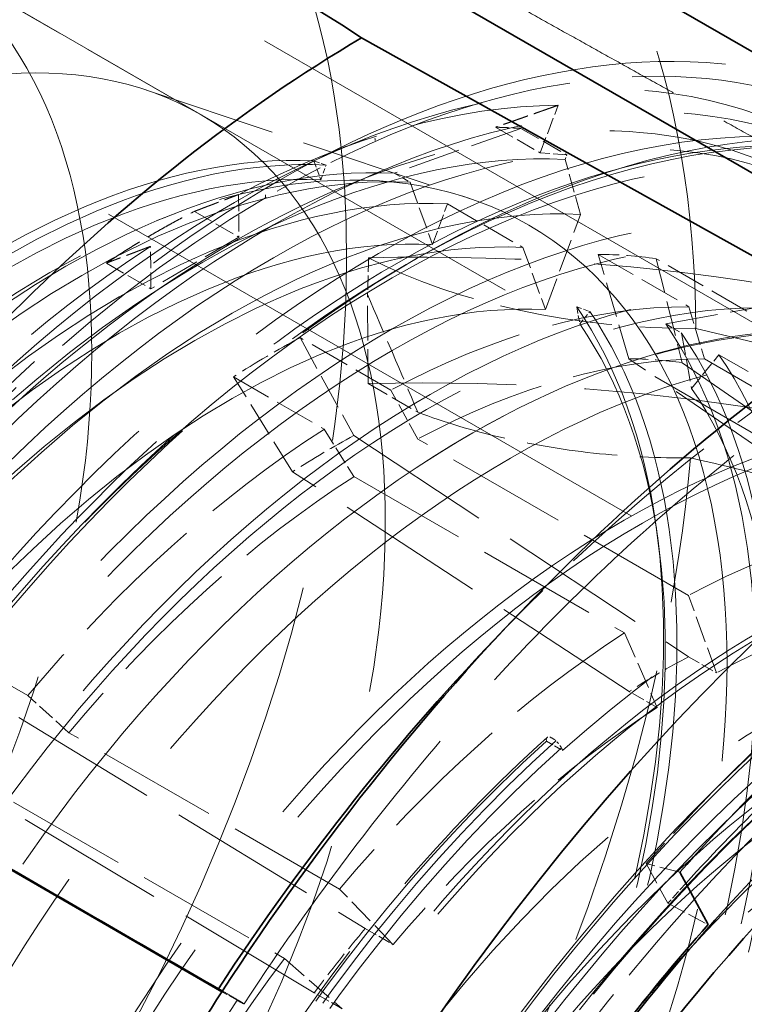
# Model space of a CAD drawing. Units: millimetres. Extents: x 399 to 6399, y 199 to 4543.
# Drawn here: x 6071 to 6108, y 3239 to 3289 of the extents above; entities that cross this region are included whole.
import ezdxf

# ---------------------------------------------------------------- set-up
doc = ezdxf.new("R2010")
doc.units = ezdxf.units.MM
doc.header["$LTSCALE"] = 15
doc.linetypes.add('DASHED', pattern=[0.2068, 0.1655, -0.0413])
doc.layers.add('Hidden (ISO)', color=1, linetype='DASHED', lineweight=18, true_color=0xff0000)
doc.layers.add('Visible (ISO)', color=7, linetype='Continuous', lineweight=35)

msp = doc.modelspace()

# ---------------------------------------------------------------- linework, layer by layer
at = {"layer": 'Hidden (ISO)', "ltscale": 12.979741}
msp.add_line((5037.778, 3891.444), (6119.652, 3266.825), dxfattribs=at)
at = {"layer": 'Hidden (ISO)', "ltscale": 12.30389}
msp.add_line((6168.5, 3225.284), (6006.573, 3318.773), dxfattribs=at)
at = {"layer": 'Hidden (ISO)', "ltscale": 14.115129}
msp.add_line((6171.85, 3231.086), (6048.007, 3302.587), dxfattribs=at)
at = {"layer": 'Hidden (ISO)', "ltscale": 2.665186}
msp.add_line((6080.633, 3283.75), (6065.784, 3292.324), dxfattribs=at)
at = {"layer": 'Hidden (ISO)', "ltscale": 2.700914}
msp.add_line((6077.867, 3284.996), (6094.23, 3279.506), dxfattribs=at)
at = {"layer": 'Hidden (ISO)', "ltscale": 0.335901}
for p, q in [((6097.785, 3281.821), (6098.705, 3284.235)), ((6082.529, 3279.713), (6082.546, 3277.561)), ((6078.092, 3274.941), (6078.074, 3277.092))]:
    msp.add_line(p, q, dxfattribs=at)
at = {"layer": 'Hidden (ISO)', "ltscale": 1.071035}
for p, q in [((6096.813, 3283.061), (6090.404, 3280.797)), ((6104.139, 3273.162), (6112.047, 3274.593))]:
    msp.add_line(p, q, dxfattribs=at)
at = {"layer": 'Hidden (ISO)', "ltscale": 0.404304}
for p, q in [((6095.532, 3283.122), (6097.785, 3281.821)), ((6080.293, 3278.862), (6082.546, 3277.561)), ((6075.839, 3276.242), (6078.092, 3274.941))]:
    msp.add_line(p, q, dxfattribs=at)
at = {"layer": 'Hidden (ISO)', "ltscale": 0.416881}
msp.add_line((6096.813, 3283.061), (6099.136, 3281.72), dxfattribs=at)
at = {"layer": 'Hidden (ISO)', "ltscale": 0.380827}
msp.add_line((6087.102, 3281.812), (6088.949, 3282.538), dxfattribs=at)
at = {"layer": 'Hidden (ISO)', "ltscale": 0.022293}
msp.add_line((6089.431, 3282.543), (6089.432, 3282.399), dxfattribs=at)
at = {"layer": 'Hidden (ISO)', "ltscale": 0.001859}
for p, q in [((6089.443, 3282.393), (6089.432, 3282.399)), ((6083.888, 3279.549), (6083.899, 3279.542))]:
    msp.add_line(p, q, dxfattribs=at)
at = {"layer": 'Hidden (ISO)', "ltscale": 0.278401}
msp.add_line((6099.136, 3281.72), (6097.785, 3281.821), dxfattribs=at)
at = {"layer": 'Hidden (ISO)', "ltscale": 0.031419}
msp.add_line((6099.052, 3281.493), (6099.136, 3281.72), dxfattribs=at)
at = {"layer": 'Hidden (ISO)', "ltscale": 0.105525}
for p, q in [((6086.961, 3281.206), (6086.335, 3281.418)), ((6099.636, 3274.025), (6100.3, 3273.792))]:
    msp.add_line(p, q, dxfattribs=at)
at = {"layer": 'Hidden (ISO)', "ltscale": 0.13596}
for p, q in [((6086.335, 3281.418), (6086.683, 3280.454)), ((6099.636, 3274.025), (6099.793, 3273.167)), ((6103.749, 3262.241), (6103.65, 3262.938))]:
    msp.add_line(p, q, dxfattribs=at)
at = {"layer": 'Hidden (ISO)', "ltscale": 0.104481}
for p, q in [((6086.683, 3280.454), (6086.961, 3281.206)), ((6099.793, 3273.167), (6100.3, 3273.792))]:
    msp.add_line(p, q, dxfattribs=at)
at = {"layer": 'Hidden (ISO)', "ltscale": 0.378623}
msp.add_line((6099.833, 3278.707), (6099.052, 3281.493), dxfattribs=at)
at = {"layer": 'Hidden (ISO)', "ltscale": 0.143256}
for p, q in [((6090.404, 3280.797), (6091.202, 3280.336)), ((6104.139, 3273.162), (6104.938, 3272.701))]:
    msp.add_line(p, q, dxfattribs=at)
at = {"layer": 'Hidden (ISO)', "ltscale": 0.444162}
for p, q in [((6091.202, 3280.336), (6092.34, 3277.188)), ((6096.916, 3277.037), (6098.054, 3273.89)), ((6104.938, 3272.701), (6105.45, 3269.901))]:
    msp.add_line(p, q, dxfattribs=at)
at = {"layer": 'Hidden (ISO)', "ltscale": 0.022111}
msp.add_line((6083.888, 3279.549), (6083.887, 3279.691), dxfattribs=at)
at = {"layer": 'Hidden (ISO)', "ltscale": 0.285466}
for p, q in [((6092.34, 3277.188), (6093.099, 3279.241)), ((6105.45, 3269.901), (6106.834, 3271.606))]:
    msp.add_line(p, q, dxfattribs=at)
at = {"layer": 'Hidden (ISO)', "ltscale": 0.685076}
for p, q in [((6093.099, 3279.241), (6096.916, 3277.037)), ((6106.834, 3271.606), (6110.651, 3269.402))]:
    msp.add_line(p, q, dxfattribs=at)
at = {"layer": 'Hidden (ISO)', "ltscale": 0.182785}
msp.add_line((6078.393, 3278.392), (6079.279, 3278.741), dxfattribs=at)
at = {"layer": 'Hidden (ISO)', "ltscale": 0.670029}
msp.add_line((6098.054, 3273.89), (6099.833, 3278.707), dxfattribs=at)
at = {"layer": 'Hidden (ISO)', "ltscale": 0.799486}
msp.add_line((6082.546, 3277.561), (6078.092, 3274.941), dxfattribs=at)
at = {"layer": 'Hidden (ISO)', "ltscale": 0.152466}
msp.add_line((6091.014, 3276.173), (6091.615, 3276.52), dxfattribs=at)
at = {"layer": 'Hidden (ISO)', "ltscale": 0.824869}
for p, q in [((6100.722, 3276.686), (6105.318, 3274.033)), ((6108.25, 3273.813), (6103.654, 3276.467)), ((6090.234, 3269.816), (6085.638, 3272.47)), ((6082.271, 3270.489), (6086.867, 3267.835)), ((6071.859, 3254.352), (6067.263, 3257.005))]:
    msp.add_line(p, q, dxfattribs=at)
at = {"layer": 'Hidden (ISO)', "ltscale": 0.717859}
for p, q in [((6102.275, 3271.402), (6100.722, 3276.686)), ((6103.654, 3276.467), (6104.979, 3271.199)), ((6085.638, 3272.47), (6088.362, 3267.513)), ((6085.257, 3265.686), (6082.271, 3270.489))]:
    msp.add_line(p, q, dxfattribs=at)
at = {"layer": 'Hidden (ISO)', "ltscale": 0.705128}
msp.add_line((6089.084, 3270.145), (6089.047, 3274.66), dxfattribs=at)
at = {"layer": 'Hidden (ISO)', "ltscale": 0.358879}
for p, q in [((6105.318, 3274.033), (6106.095, 3271.391)), ((6091.596, 3267.338), (6090.234, 3269.816)), ((6086.867, 3267.835), (6088.36, 3265.434)), ((6073.935, 3252.474), (6071.859, 3254.352))]:
    msp.add_line(p, q, dxfattribs=at)
at = {"layer": 'Hidden (ISO)', "ltscale": 3.05335}
for p, q in [((6118.711, 3260.075), (6102.275, 3271.402)), ((6104.979, 3271.199), (6121.32, 3259.88)), ((6088.362, 3267.513), (6105.289, 3256.323)), ((6102.293, 3254.56), (6085.257, 3265.686)), ((6071.414, 3253.25), (6088.939, 3242.563)), ((6086.358, 3239.315), (6068.739, 3249.883))]:
    msp.add_line(p, q, dxfattribs=at)
at = {"layer": 'Hidden (ISO)', "ltscale": 2.459354}
for p, q in [((6106.095, 3271.391), (6119.797, 3263.479)), ((6105.299, 3259.426), (6091.596, 3267.338)), ((6088.36, 3265.434), (6102.062, 3257.523)), ((6087.637, 3244.563), (6073.935, 3252.474)), ((6071.147, 3248.965), (6084.849, 3241.054))]:
    msp.add_line(p, q, dxfattribs=at)
at = {"layer": 'Hidden (ISO)', "ltscale": 0.45006}
msp.add_line((6089.084, 3270.145), (6091.592, 3268.697), dxfattribs=at)
at = {"layer": 'Hidden (ISO)', "ltscale": 0.538481}
for p, q in [((6106.703, 3255.506), (6105.299, 3259.426)), ((6102.062, 3257.523), (6103.707, 3253.744)), ((6090.353, 3241.746), (6087.637, 3244.563)), ((6084.849, 3241.054), (6087.772, 3238.498))]:
    msp.add_line(p, q, dxfattribs=at)
at = {"layer": 'Hidden (ISO)', "ltscale": 0.253737}
for p, q in [((6105.289, 3256.323), (6106.703, 3255.506)), ((6103.707, 3253.744), (6102.293, 3254.56)), ((6088.939, 3242.563), (6090.353, 3241.746)), ((6087.772, 3238.498), (6086.358, 3239.315))]:
    msp.add_line(p, q, dxfattribs=at)
at = {"layer": 'Hidden (ISO)', "ltscale": 0.145856}
msp.add_line((6098.112, 3252.039), (6098.925, 3251.569), dxfattribs=at)
at = {"layer": 'Hidden (ISO)', "ltscale": 0.455361}
msp.add_line((6103.155, 3245.851), (6104.249, 3243.839), dxfattribs=at)
at = {"layer": 'Hidden (ISO)', "ltscale": 0.420017}
msp.add_line((6104.85, 3245.411), (6103.155, 3245.851), dxfattribs=at)
at = {"layer": 'Hidden (ISO)', "ltscale": 0.38211}
msp.add_line((6104.249, 3243.839), (6106.29, 3242.761), dxfattribs=at)
at = {"layer": 'Hidden (ISO)', "ltscale": 0.192758}
msp.add_line((6082.451, 3238.933), (6081.684, 3239.359), dxfattribs=at)
at = {"layer": 'Hidden (ISO)', "ltscale": 12.276955}
msp.add_ellipse((6045.464, 3252.094), major_axis=(30.075, 52.091), ratio=0.57735, start_param=3.038503, end_param=6.837317, dxfattribs=at)
at = {"layer": 'Hidden (ISO)', "ltscale": 5.728986}
for major_axis, start_param, end_param in [((33.736, 58.433), 5.507188, 6.176202), ((-33.736, -58.433), 1.580198, 2.249211)]:
    msp.add_ellipse((6057.964, 3244.877), major_axis=major_axis, ratio=0.57735, start_param=start_param, end_param=end_param, dxfattribs=at)
at = {"layer": 'Hidden (ISO)', "ltscale": 13.021246}
for centre in [(6043.284, 3253.352), (6058.133, 3244.779), (6121.985, 3207.914)]:
    msp.add_ellipse(centre, major_axis=(22.5, 38.971), ratio=0.57735, dxfattribs=at)
at = {"layer": 'Hidden (ISO)', "ltscale": 13.36848}
for centre in [(6082.317, 3230.817), (6084.296, 3229.674)]:
    msp.add_ellipse(centre, major_axis=(29.7, 51.442), ratio=0.57735, dxfattribs=at)
at = {"layer": 'Hidden (ISO)', "ltscale": 12.431673}
msp.add_ellipse((6089.6, 3226.612), major_axis=(30.688, 53.152), ratio=0.57735, dxfattribs=at)
at = {"layer": 'Hidden (ISO)', "ltscale": 12.669673}
for centre, major_axis in [((6091.615, 3225.449), (-31.275, -54.17)), ((6121.207, 3208.363), (31.275, 54.17))]:
    msp.add_ellipse(centre, major_axis=major_axis, ratio=0.57735, dxfattribs=at)
at = {"layer": 'Hidden (ISO)', "ltscale": 12.497502}
for centre, major_axis in [((6091.014, 3225.796), (-30.85, -53.434)), ((6121.207, 3208.363), (30.85, 53.434))]:
    msp.add_ellipse(centre, major_axis=major_axis, ratio=0.57735, dxfattribs=at)
at = {"layer": 'Hidden (ISO)', "ltscale": 12.911611}
msp.add_ellipse((6084.296, 3229.674), major_axis=(28.685, 49.684), ratio=0.57735, dxfattribs=at)
at = {"layer": 'Hidden (ISO)', "ltscale": 13.587912}
msp.add_ellipse((6090.307, 3226.204), major_axis=(30.188, 52.286), ratio=0.57735, dxfattribs=at)
at = {"layer": 'Hidden (ISO)', "ltscale": 5.120723}
for start_param, end_param in [(0.009401, 0.666792), (0.794799, 1.45219)]:
    msp.add_ellipse((6084.296, 3229.674), major_axis=(30.688, 53.152), ratio=0.57735, start_param=start_param, end_param=end_param, dxfattribs=at)
at = {"layer": 'Hidden (ISO)', "ltscale": 12.267099}
msp.add_ellipse((6072.983, 3236.206), major_axis=(24.225, 41.959), ratio=0.57735, dxfattribs=at)
at = {"layer": 'Hidden (ISO)', "ltscale": 12.87394}
msp.add_ellipse((6090.307, 3226.204), major_axis=(28.601, 49.539), ratio=0.57735, dxfattribs=at)
at = {"layer": 'Hidden (ISO)', "ltscale": 3.019956}
for start_param, end_param in [(0.326026, 0.739974), (0.849625, 1.263573)]:
    msp.add_ellipse((6080.683, 3231.76), major_axis=(28.742, 49.782), ratio=0.57735, start_param=start_param, end_param=end_param, dxfattribs=at)
at = {"layer": 'Hidden (ISO)', "ltscale": 12.575148}
msp.add_ellipse((6090.307, 3226.204), major_axis=(27.938, 48.389), ratio=0.57735, dxfattribs=at)
at = {"layer": 'Hidden (ISO)', "ltscale": 12.574641}
msp.add_ellipse((6080.683, 3231.76), major_axis=(27.255, 47.207), ratio=0.57735, start_param=0.288654, end_param=6.013334, dxfattribs=at)
at = {"layer": 'Hidden (ISO)', "ltscale": 0.997026}
msp.add_ellipse((6084.307, 3229.668), major_axis=(30.688, 53.152), ratio=0.57735, start_param=0.666792, end_param=0.794799, dxfattribs=at)
at = {"layer": 'Hidden (ISO)', "ltscale": 0.022407}
msp.add_ellipse((6090.149, 3282.128), major_axis=(0.515, -0.876), ratio=0.571776, start_param=3.922415, end_param=4.096905, dxfattribs=at)
at = {"layer": 'Hidden (ISO)', "ltscale": 12.604389}
msp.add_ellipse((6070.224, 3237.799), major_axis=(23.905, 41.404), ratio=0.57735, start_param=0.288654, end_param=6.013334, dxfattribs=at)
at = {"layer": 'Hidden (ISO)', "ltscale": 12.639958}
msp.add_ellipse((6070.805, 3237.463), major_axis=(23.972, 41.521), ratio=0.57735, start_param=0.288654, end_param=6.013334, dxfattribs=at)
at = {"layer": 'Hidden (ISO)', "ltscale": 13.015909}
for centre in [(6073.767, 3235.753), (6074.566, 3235.292), (6076.462, 3234.197), (6080.279, 3231.993)]:
    msp.add_ellipse(centre, major_axis=(24.685, 42.756), ratio=0.57735, start_param=0.288654, end_param=6.013334, dxfattribs=at)
at = {"layer": 'Hidden (ISO)', "ltscale": 12.422719}
for centre in [(6070.805, 3237.463), (6076.462, 3234.197), (6082.175, 3230.899)]:
    msp.add_ellipse(centre, major_axis=(23.56, 40.807), ratio=0.57735, start_param=0.288654, end_param=6.013334, dxfattribs=at)
at = {"layer": 'Hidden (ISO)', "ltscale": 13.798903}
msp.add_ellipse((6092.218, 3225.101), major_axis=(-27.25, -47.198), ratio=0.57735, dxfattribs=at)
at = {"layer": 'Hidden (ISO)', "ltscale": 13.526724}
for centre, major_axis in [((6092.039, 3225.204), (26.713, 46.267)), ((6094.23, 3223.939), (26.713, 46.267)), ((6096.284, 3222.753), (-26.713, -46.267))]:
    msp.add_ellipse(centre, major_axis=major_axis, ratio=0.57735, dxfattribs=at)
at = {"layer": 'Hidden (ISO)', "ltscale": 0.022226}
msp.add_ellipse((6084.594, 3279.283), major_axis=(-0.507, 0.862), ratio=0.571897, start_param=0.780742, end_param=0.956647, dxfattribs=at)
at = {"layer": 'Hidden (ISO)', "ltscale": 13.814738}
msp.add_ellipse((6082.175, 3230.899), major_axis=(26.2, 45.38), ratio=0.57735, start_param=0.288654, end_param=6.013334, dxfattribs=at)
at = {"layer": 'Hidden (ISO)', "ltscale": 5.994181}
msp.add_ellipse((6091.238, 3238.666), major_axis=(64.998, 0.532), ratio=0.582752, start_param=0.872406, end_param=1.599013, dxfattribs=at)
at = {"layer": 'Hidden (ISO)', "ltscale": 2.30008}
msp.add_ellipse((6105.671, 3287.509), major_axis=(-24.999, -0.205), ratio=0.582752, start_param=0.841119, end_param=1.566051, dxfattribs=at)
at = {"layer": 'Hidden (ISO)', "ltscale": 0.604523}
for major_axis, start_param, end_param in [((25.75, 44.6), 0.224949, 0.317452), ((-25.75, -44.6), 3.890141, 3.982643)]:
    msp.add_ellipse((6084.296, 3229.674), major_axis=major_axis, ratio=0.57735, start_param=start_param, end_param=end_param, dxfattribs=at)
at = {"layer": 'Hidden (ISO)', "ltscale": 13.431108}
msp.add_ellipse((6122.48, 3207.629), major_axis=(33.25, 57.591), ratio=0.57735, start_param=0.030091, end_param=6.295248, dxfattribs=at)
at = {"layer": 'Hidden (ISO)', "ltscale": 12.963374}
msp.add_ellipse((5771.755, 3065.966), major_axis=(512, 0), ratio=0.57735, start_param=3.926991, end_param=7.068583, dxfattribs=at)
at = {"layer": 'Hidden (ISO)', "ltscale": 13.583692}
msp.add_ellipse((6102.045, 3219.427), major_axis=(-26.825, -46.462), ratio=0.57735, dxfattribs=at)
at = {"layer": 'Hidden (ISO)', "ltscale": 13.702691}
msp.add_ellipse((6102.958, 3218.9), major_axis=(-27.06, -46.869), ratio=0.57735, dxfattribs=at)
at = {"layer": 'Hidden (ISO)', "ltscale": 13.380307}
msp.add_ellipse((6122.48, 3207.629), major_axis=(33.125, 57.374), ratio=0.57735, start_param=0.05768, end_param=6.322693, dxfattribs=at)
at = {"layer": 'Hidden (ISO)', "ltscale": 2.817673}
for start_param, end_param in [(0.317452, 0.748548), (0.841051, 1.272147)]:
    msp.add_ellipse((6088.893, 3227.02), major_axis=(25.75, 44.6), ratio=0.57735, start_param=start_param, end_param=end_param, dxfattribs=at)
at = {"layer": 'Hidden (ISO)', "ltscale": 3.504388}
msp.add_ellipse((6115.527, 3211.643), major_axis=(37.75, 65.385), ratio=0.57735, start_param=0.794799, end_param=1.160523, dxfattribs=at)
at = {"layer": 'Hidden (ISO)', "ltscale": 5.746617}
msp.add_ellipse((6070.277, 3221.372), major_axis=(-94.997, -0.777), ratio=0.582752, start_param=3.849206, end_param=4.325826, dxfattribs=at)
at = {"layer": 'Hidden (ISO)', "ltscale": 2.708245}
for centre, start_param, end_param in [((6090.307, 3226.204), 0.317452, 0.748548), ((6090.307, 3226.204), 0.841051, 1.272147), ((6104.009, 3218.293), 0.317452, 0.748548), ((6104.009, 3218.293), 0.841051, 1.272147), ((6104.009, 3218.293), 1.364649, 1.795746)]:
    msp.add_ellipse(centre, major_axis=(24.75, 42.868), ratio=0.57735, start_param=start_param, end_param=end_param, dxfattribs=at)
at = {"layer": 'Hidden (ISO)', "ltscale": 0.557562}
for start_param, end_param in [(0.224949, 0.317452), (0.748548, 0.841051)]:
    msp.add_ellipse((6087.125, 3228.041), major_axis=(23.75, 41.136), ratio=0.57735, start_param=start_param, end_param=end_param, dxfattribs=at)
at = {"layer": 'Hidden (ISO)', "ltscale": 5.586364}
msp.add_ellipse((6091.29, 3232.299), major_axis=(-64.998, -0.532), ratio=0.582752, start_param=4.064396, end_param=4.741568, dxfattribs=at)
at = {"layer": 'Hidden (ISO)', "ltscale": 12.984149}
msp.add_ellipse((5771.755, 3065.966), major_axis=(500, 0), ratio=0.57735, start_param=3.926991, end_param=7.068583, dxfattribs=at)
at = {"layer": 'Hidden (ISO)', "ltscale": 13.144905}
msp.add_ellipse((6109.116, 3215.344), major_axis=(-25.958, -44.961), ratio=0.57735, dxfattribs=at)
at = {"layer": 'Hidden (ISO)', "ltscale": 13.127128}
msp.add_ellipse((6109.311, 3215.232), major_axis=(-25.923, -44.901), ratio=0.57735, dxfattribs=at)
at = {"layer": 'Hidden (ISO)', "ltscale": 13.87265}
msp.add_ellipse((6121.985, 3207.914), major_axis=(30.85, 53.434), ratio=0.57735, start_param=2.620025, end_param=6.804753, dxfattribs=at)
at = {"layer": 'Hidden (ISO)', "ltscale": 13.827844}
msp.add_ellipse((6122.48, 3207.629), major_axis=(-31.275, -54.17), ratio=0.57735, start_param=5.796717, end_param=9.911246, dxfattribs=at)
at = {"layer": 'Hidden (ISO)', "ltscale": 12.023754}
msp.add_ellipse((6109.045, 3215.385), major_axis=(26.713, 46.267), ratio=0.57735, start_param=5.245389, end_param=7.339784, dxfattribs=at)
at = {"layer": 'Hidden (ISO)', "ltscale": 12.94844}
msp.add_ellipse((6121.985, 3207.914), major_axis=(28.96, 50.16), ratio=0.57735, start_param=1.93849, end_param=7.486288, dxfattribs=at)
at = {"layer": 'Hidden (ISO)', "ltscale": 14.431072}
msp.add_ellipse((6126.677, 3205.206), major_axis=(28.96, 50.16), ratio=0.57735, start_param=4.746827, end_param=7.838346, dxfattribs=at)
at = {"layer": 'Hidden (ISO)', "ltscale": 12.783608}
msp.add_ellipse((6115.043, 3211.923), major_axis=(25.245, 43.726), ratio=0.57735, dxfattribs=at)
at = {"layer": 'Hidden (ISO)', "ltscale": 13.259969}
msp.add_ellipse((6109.045, 3215.385), major_axis=(22.913, 39.686), ratio=0.57735, dxfattribs=at)
at = {"layer": 'Hidden (ISO)', "ltscale": 12.490503}
msp.add_ellipse((6122.48, 3207.629), major_axis=(-31.275, -54.17), ratio=0.57735, start_param=3.897835, end_param=5.756135, dxfattribs=at)
at = {"layer": 'Hidden (ISO)', "ltscale": 2.507171}
for start_param, end_param in [(0.317452, 0.748548), (0.841051, 1.272147)]:
    msp.add_ellipse((6105.51, 3217.427), major_axis=(22.913, 39.686), ratio=0.57735, start_param=start_param, end_param=end_param, dxfattribs=at)
at = {"layer": 'Hidden (ISO)', "ltscale": 12.084996}
msp.add_ellipse((6121.985, 3207.914), major_axis=(30.85, 53.434), ratio=0.57735, start_param=0.784308, end_param=2.607047, dxfattribs=at)
at = {"layer": 'Hidden (ISO)', "ltscale": 13.184735}
for centre in [(6115.763, 3211.507), (6121.985, 3207.914)]:
    msp.add_ellipse(centre, major_axis=(-22.783, -39.46), ratio=0.57735, dxfattribs=at)
at = {"layer": 'Hidden (ISO)', "ltscale": 0.537897}
for major_axis, start_param, end_param in [((22.912, 39.686), 0.748548, 0.841051), ((22.913, 39.686), 1.272147, 1.364649)]:
    msp.add_ellipse((6104.095, 3218.243), major_axis=major_axis, ratio=0.57735, start_param=start_param, end_param=end_param, dxfattribs=at)
at = {"layer": 'Hidden (ISO)', "ltscale": 12.310761}
msp.add_ellipse((6128.837, 3203.958), major_axis=(-28.96, -50.16), ratio=0.57735, start_param=5.468841, end_param=9.424778, dxfattribs=at)
at = {"layer": 'Hidden (ISO)', "ltscale": 7.100543}
msp.add_ellipse((6108.232, 3215.855), major_axis=(26.713, 46.267), ratio=0.57735, start_param=1.056599, end_param=2.103796, dxfattribs=at)
at = {"layer": 'Hidden (ISO)', "ltscale": 7.170621}
msp.add_ellipse((6108.801, 3215.526), major_axis=(26.976, 46.724), ratio=0.57735, start_param=1.056599, end_param=2.103796, dxfattribs=at)
at = {"layer": 'Hidden (ISO)', "ltscale": 0.144478}
msp.add_ellipse((6098.519, 3251.804), major_axis=(-0.384, 0.428), ratio=0.401583, start_param=4.984161, end_param=6.965276, dxfattribs=at)
at = {"layer": 'Hidden (ISO)', "ltscale": 0.058163}
msp.add_ellipse((6098.346, 3251.73), major_axis=(0.668, -0.744), ratio=0.401583, start_param=1.206223, end_param=1.665283, dxfattribs=at)
at = {"layer": 'Hidden (ISO)', "ltscale": 7.126521}
msp.add_ellipse((6109.021, 3215.399), major_axis=(-26.81, -46.437), ratio=0.57735, start_param=4.198191, end_param=5.245389, dxfattribs=at)
at = {"layer": 'Hidden (ISO)', "ltscale": 0.025212}
msp.add_ellipse((6098.519, 3251.804), major_axis=(-0.384, 0.428), ratio=0.401583, start_param=3.823683, end_param=4.170531, dxfattribs=at)
at = {"layer": 'Hidden (ISO)', "ltscale": 1.090764}
msp.add_ellipse((6124.602, 3206.404), major_axis=(35.176, 60.926), ratio=0.57735, start_param=1.108959, end_param=1.231132, dxfattribs=at)
at = {"layer": 'Hidden (ISO)', "ltscale": 0.179316}
msp.add_ellipse((6124.602, 3206.404), major_axis=(-33.381, -57.818), ratio=0.57735, start_param=4.35155, end_param=4.372724, dxfattribs=at)
at = {"layer": 'Hidden (ISO)', "ltscale": 12.304983}
msp.add_ellipse((6128.278, 3204.281), major_axis=(-33.475, -57.98), ratio=0.57735, start_param=6.048739, end_param=8.899378, dxfattribs=at)
at = {"layer": 'Hidden (ISO)', "ltscale": 2.036446}
msp.add_ellipse((6125.096, 3206.118), major_axis=(-33.125, -57.374), ratio=0.57735, start_param=4.356366, end_param=4.598571, dxfattribs=at)
at = {"layer": 'Hidden (ISO)', "ltscale": 0.995943}
msp.add_ellipse((6118.238, 3210.078), major_axis=(-39.494, -68.405), ratio=0.57735, start_param=4.622434, end_param=4.72179, dxfattribs=at)
at = {"layer": 'Hidden (ISO)', "ltscale": 1.262501}
msp.add_ellipse((6121.985, 3207.914), major_axis=(28.96, 50.16), ratio=0.57735, start_param=1.268485, end_param=1.440242, dxfattribs=at)
at = {"layer": 'Hidden (ISO)', "ltscale": 4.717789}
msp.add_rational_spline([(6094.291, 3290.567), (6107.372, 3283.277), (6120.568, 3275.923)], [1.00003556182, 1.00003044839, 1.00000651163], degree=2, dxfattribs=at)
at = {"layer": 'Hidden (ISO)', "ltscale": 12.618939}
msp.add_open_spline([(6053.729, 3175.096), (6050.392, 3177.022), (6047.583, 3179.853), (6043.264, 3187.052), (6041.778, 3191.448), (6040.283, 3201.392), (6040.3, 3206.958), (6041.847, 3218.656), (6043.38, 3224.787), (6047.798, 3236.984), (6050.681, 3243.048), (6057.504, 3254.508), (6061.443, 3259.902), (6069.987, 3269.482), (6074.592, 3273.666), (6084.018, 3280.398), (6088.839, 3282.943), (6098.215, 3286.108), (6102.772, 3286.732), (6110.35, 3286.02), (6113.495, 3285.043), (6116.279, 3283.436)], degree=3, knots=[1.580198, 1.580198, 1.580198, 1.580198, 1.890362, 1.890362, 2.207218, 2.207218, 2.52946, 2.52946, 2.852082, 2.852082, 3.174247, 3.174247, 3.496239, 3.496239, 3.81846, 3.81846, 4.141135, 4.141135, 4.463038, 4.463038, 4.72179, 4.72179, 4.72179, 4.72179], dxfattribs=at)
at = {"layer": 'Hidden (ISO)', "ltscale": 0.525675}
for points, weights in [([(6098.705, 3284.235), (6097.081, 3283.665), (6095.532, 3283.122)], [1, 1.00072435539, 1.0008929295]), ([(6080.293, 3278.862), (6081.385, 3279.277), (6082.529, 3279.713)], [1.00089292893, 1.00072435494, 1]), ([(6078.074, 3277.092), (6076.93, 3276.657), (6075.839, 3276.242)], [1, 1.00072435503, 1.00089292905])]:
    msp.add_rational_spline(points, weights, degree=2, dxfattribs=at)
at = {"layer": 'Hidden (ISO)', "ltscale": 14.46227}
msp.add_open_spline([(6054.197, 3180.807), (6051.137, 3182.574), (6048.559, 3185.168), (6044.591, 3191.763), (6043.225, 3195.792), (6041.843, 3204.908), (6041.854, 3210.014), (6043.265, 3220.745), (6044.668, 3226.369), (6048.715, 3237.558), (6051.357, 3243.121), (6057.612, 3253.634), (6061.223, 3258.582), (6069.059, 3267.372), (6073.283, 3271.211), (6081.933, 3277.39), (6086.359, 3279.728), (6094.97, 3282.634), (6099.157, 3283.206), (6106.12, 3282.549), (6109.009, 3281.651), (6111.567, 3280.174)], degree=3, knots=[1.580198, 1.580198, 1.580198, 1.580198, 1.889512, 1.889512, 2.206049, 2.206049, 2.528482, 2.528482, 2.851343, 2.851343, 3.173707, 3.173707, 3.495881, 3.495881, 3.818304, 3.818304, 4.141222, 4.141222, 4.46329, 4.46329, 4.72179, 4.72179, 4.72179, 4.72179], dxfattribs=at)
at = {"layer": 'Hidden (ISO)', "ltscale": 0.278712}
msp.add_rational_spline([(6095.532, 3283.122), (6096.154, 3283.102), (6096.813, 3283.061)], [1.02411894666, 1.02470865156, 1.02488769386], degree=2, dxfattribs=at)
at = {"layer": 'Hidden (ISO)', "ltscale": 12.446785}
msp.add_open_spline([(6060.164, 3172.362), (6056.872, 3174.262), (6054.102, 3177.054), (6049.84, 3184.154), (6048.374, 3188.489), (6046.898, 3198.298), (6046.913, 3203.789), (6048.438, 3215.328), (6049.95, 3221.375), (6054.307, 3233.407), (6057.15, 3239.389), (6063.88, 3250.694), (6067.765, 3256.014), (6076.193, 3265.465), (6080.735, 3269.592), (6090.035, 3276.233), (6094.79, 3278.745), (6104.041, 3281.867), (6108.538, 3282.482), (6116.014, 3281.779), (6119.117, 3280.815), (6121.864, 3279.229)], degree=3, knots=[1.580198, 1.580198, 1.580198, 1.580198, 1.890232, 1.890232, 2.207039, 2.207039, 2.529311, 2.529311, 2.851969, 2.851969, 3.174164, 3.174164, 3.496185, 3.496185, 3.818436, 3.818436, 4.141148, 4.141148, 4.463077, 4.463077, 4.72179, 4.72179, 4.72179, 4.72179], dxfattribs=at)
at = {"layer": 'Hidden (ISO)', "ltscale": 0.800125}
msp.add_rational_spline([(6075.839, 3276.242), (6077.912, 3277.641), (6080.293, 3278.862)], [1.02411894667, 1.02581256018, 1.02411894667], degree=2, dxfattribs=at)
at = {"layer": 'Hidden (ISO)', "ltscale": 0.289222}
msp.add_open_spline([(6089.095, 3276.513), (6089.1, 3275.896), (6089.084, 3275.279), (6089.047, 3274.66)], degree=3, dxfattribs=at)
at = {"layer": 'Hidden (ISO)', "ltscale": 13.138886}
msp.add_open_spline([(6108.986, 3274.887), (6111.735, 3273.3), (6114.024, 3270.897), (6117.371, 3264.732), (6118.472, 3261.04), (6119.406, 3252.762), (6119.27, 3248.206), (6117.788, 3238.628), (6116.443, 3233.608), (6112.665, 3223.612), (6110.23, 3218.637), (6104.517, 3209.25), (6101.24, 3204.84), (6094.187, 3197.043), (6090.414, 3193.657), (6082.78, 3188.25), (6078.92, 3186.226), (6071.516, 3183.705), (6067.978, 3183.212), (6062.092, 3183.691), (6059.644, 3184.44), (6057.486, 3185.686)], degree=3, knots=[4.72179, 4.72179, 4.72179, 4.72179, 5.061872, 5.061872, 5.385517, 5.385517, 5.700928, 5.700928, 6.016319, 6.016319, 6.332537, 6.332537, 6.649016, 6.649016, 6.965061, 6.965061, 7.280247, 7.280247, 7.596431, 7.596431, 7.863383, 7.863383, 7.863383, 7.863383], dxfattribs=at)
at = {"layer": 'Hidden (ISO)', "ltscale": 0.836558}
msp.add_open_spline([(6089.047, 3274.66), (6089.881, 3272.719), (6090.735, 3270.724), (6091.592, 3268.697)], degree=3, dxfattribs=at)
at = {"layer": 'Hidden (ISO)', "ltscale": 6.691217}
msp.add_open_spline([(6082.81, 3238.744), (6084.726, 3241.688), (6086.75, 3244.542), (6090.974, 3250.015), (6093.173, 3252.633), (6097.703, 3257.582), (6100.033, 3259.913), (6104.774, 3264.242), (6107.185, 3266.24), (6112.036, 3269.865), (6114.476, 3271.492), (6116.903, 3272.92)], degree=3, knots=[3.2431544, 3.2431544, 3.2431544, 3.2431544, 3.3799217, 3.3799217, 3.5166889, 3.5166889, 3.6534562, 3.6534562, 3.7902235, 3.7902235, 3.9269908, 3.9269908, 3.9269908, 3.9269908], dxfattribs=at)
at = {"layer": 'Hidden (ISO)', "ltscale": 14.629416}
msp.add_open_spline([(6092.04, 3266.223), (6096.187, 3268.895), (6100.406, 3270.827), (6108.569, 3272.948), (6112.521, 3273.154), (6119.577, 3271.763), (6122.705, 3270.251), (6127.865, 3265.784), (6129.908, 3262.864), (6132.894, 3255.805), (6133.774, 3251.602), (6134.083, 3245.398), (6134.081, 3243.717), (6133.997, 3241.999)], degree=3, knots=[3.878411, 3.878411, 3.878411, 3.878411, 4.204717, 4.204717, 4.527261, 4.527261, 4.832376, 4.832376, 5.133123, 5.133123, 5.451401, 5.451401, 5.565169, 5.565169, 5.565169, 5.565169], dxfattribs=at)
at = {"layer": 'Hidden (ISO)', "ltscale": 1.854363}
msp.add_open_spline([(6091.592, 3268.697), (6092.952, 3268.183), (6094.401, 3267.753), (6097.21, 3267.093), (6098.829, 3266.81), (6102.137, 3266.449), (6103.825, 3266.372), (6105.381, 3266.383), (6105.391, 3266.383), (6105.401, 3266.383)], degree=3, knots=[-6.94599, -6.94599, -6.94599, -6.94599, -6.498198, -6.498198, -6.034466, -6.034466, -5.570734, -5.570734, -5.567765, -5.567765, -5.567765, -5.567765], dxfattribs=at)
at = {"layer": 'Hidden (ISO)', "ltscale": 5.748216}
msp.add_open_spline([(6105.401, 3266.383), (6107.497, 3265.907), (6109.518, 3265.397), (6113.675, 3264.252), (6115.982, 3263.552), (6120.58, 3262.001), (6122.871, 3261.152), (6127.312, 3259.338), (6129.465, 3258.374), (6133.533, 3256.387), (6135.449, 3255.363), (6138.79, 3253.434), (6140.379, 3252.45), (6141.933, 3251.409)], degree=3, knots=[32.549678, 32.549678, 32.549678, 32.549678, 33.186621, 33.186621, 33.934195, 33.934195, 34.681769, 34.681769, 35.429343, 35.429343, 36.176917, 36.176917, 36.846817, 36.846817, 36.846817, 36.846817], dxfattribs=at)
at = {"layer": 'Hidden (ISO)', "ltscale": 12.720514}
msp.add_open_spline([(6140.301, 3255.641), (6142.994, 3254.086), (6145.264, 3251.805), (6148.766, 3246.012), (6149.974, 3242.471), (6151.206, 3234.454), (6151.203, 3229.959), (6149.972, 3220.512), (6148.742, 3215.562), (6145.187, 3205.712), (6142.865, 3200.815), (6137.365, 3191.56), (6134.189, 3187.204), (6127.293, 3179.463), (6123.575, 3176.082), (6115.956, 3170.636), (6112.055, 3168.575), (6104.461, 3166.014), (6100.764, 3165.509), (6094.618, 3166.093), (6092.068, 3166.886), (6089.811, 3168.19)], degree=3, knots=[4.72179, 4.72179, 4.72179, 4.72179, 5.029718, 5.029718, 5.345721, 5.345721, 5.668461, 5.668461, 5.991718, 5.991718, 6.314409, 6.314409, 6.636885, 6.636885, 6.959641, 6.959641, 7.282958, 7.282958, 7.605294, 7.605294, 7.863383, 7.863383, 7.863383, 7.863383], dxfattribs=at)
at = {"layer": 'Hidden (ISO)', "ltscale": 13.612215}
msp.add_open_spline([(6133.643, 3201.701), (6131.21, 3197.434), (6128.389, 3193.382), (6122.285, 3186.138), (6119.003, 3182.945), (6112.372, 3177.746), (6109.025, 3175.732), (6102.663, 3173.007), (6099.655, 3172.297), (6094.137, 3172.06), (6091.691, 3172.595), (6087.081, 3174.993), (6085, 3177.144), (6082.187, 3182.882), (6081.321, 3186.136), (6080.713, 3193.433), (6080.907, 3197.408), (6082.328, 3205.812), (6083.558, 3210.242), (6086.968, 3219.104), (6089.155, 3223.533), (6094.262, 3231.903), (6097.184, 3235.84), (6103.431, 3242.79), (6106.753, 3245.804), (6113.393, 3250.609), (6116.71, 3252.409), (6122.958, 3254.71), (6125.879, 3255.207), (6131.244, 3255.039), (6133.61, 3254.29), (6137.997, 3251.384), (6139.953, 3248.937), (6142.399, 3242.737), (6143.071, 3239.354), (6143.328, 3231.851), (6142.956, 3227.771), (6141.184, 3219.227), (6139.78, 3214.762), (6136.684, 3207.423), (6135.247, 3204.515), (6133.643, 3201.701)], degree=3, knots=[0, 0, 0, 0, 0.309292, 0.309292, 0.617597, 0.617597, 0.923203, 0.923203, 1.228204, 1.228204, 1.554817, 1.554817, 1.950166, 1.950166, 2.274072, 2.274072, 2.578649, 2.578649, 2.884603, 2.884603, 3.193114, 3.193114, 3.502387, 3.502387, 3.810332, 3.810332, 4.115469, 4.115469, 4.421507, 4.421507, 4.757312, 4.757312, 5.151869, 5.151869, 5.468397, 5.468397, 5.772731, 5.772731, 6.079199, 6.079199, 6.283185, 6.283185, 6.283185, 6.283185], dxfattribs=at)
at = {"layer": 'Hidden (ISO)', "ltscale": 7.146038}
msp.add_open_spline([(6071.494, 3205.505), (6072.158, 3208.862), (6073.092, 3212.291), (6075.459, 3219.148), (6076.891, 3222.575), (6080.193, 3229.28), (6082.062, 3232.558), (6086.155, 3238.823), (6088.379, 3241.81), (6093.088, 3247.364), (6095.573, 3249.931), (6098.134, 3252.232)], degree=3, knots=[2.617994, 2.617994, 2.617994, 2.617994, 2.827433, 2.827433, 3.036873, 3.036873, 3.246312, 3.246312, 3.455752, 3.455752, 3.665191, 3.665191, 3.665191, 3.665191], dxfattribs=at)
at = {"layer": 'Hidden (ISO)', "ltscale": 14.06042}
msp.add_open_spline([(6094.862, 3145.926), (6098.352, 3144.01), (6102.362, 3143.016), (6111.241, 3142.957), (6116.139, 3143.984), (6126.184, 3148.042), (6131.331, 3151.082), (6141.341, 3158.865), (6146.202, 3163.607), (6155.145, 3174.31), (6159.226, 3180.268), (6166.199, 3192.801), (6169.089, 3199.373), (6173.386, 3212.469), (6174.792, 3218.99), (6175.975, 3231.327), (6175.752, 3237.14), (6174.559, 3243.106), (6174.38, 3243.891), (6174.181, 3244.659)], degree=3, knots=[4.715313, 4.715313, 4.715313, 4.715313, 5.020164, 5.020164, 5.33936, 5.33936, 5.66001, 5.66001, 5.980735, 5.980735, 6.301333, 6.301333, 6.621884, 6.621884, 6.9425, 6.9425, 7.263244, 7.263244, 7.312955, 7.312955, 7.312955, 7.312955], dxfattribs=at)
at = {"layer": 'Hidden (ISO)', "ltscale": 0.669097}
msp.add_open_spline([(6081.71, 3239.399), (6081.744, 3239.379), (6081.777, 3239.359), (6081.981, 3239.241), (6082.131, 3239.153), (6082.373, 3239.012), (6082.486, 3238.945), (6082.661, 3238.84), (6082.724, 3238.802), (6082.798, 3238.755), (6082.816, 3238.742), (6082.8, 3238.746), (6082.765, 3238.764), (6082.661, 3238.818), (6082.582, 3238.861), (6082.47, 3238.922), (6082.461, 3238.928), (6082.451, 3238.933)], degree=3, knots=[1.32818, 1.32818, 1.32818, 1.32818, 1.343372, 1.343372, 1.4221849, 1.4221849, 1.5012162, 1.5012162, 1.5802475, 1.5802475, 1.6593222, 1.6593222, 1.7383969, 1.7383969, 1.817653, 1.817653, 1.8247029, 1.8247029, 1.8247029, 1.8247029], dxfattribs=at)
at = {"layer": 'Visible (ISO)'}
for p, q in [((6123.245, 3278.442), (6078.581, 3304.229)), ((6075.339, 3299.953), (6117.702, 3275.494)), ((6114.321, 3273.389), (6088.749, 3287.642)), ((6081.684, 3239.359), (6037.02, 3265.146)), ((6106.29, 3242.761), (6104.85, 3245.411))]:
    msp.add_line(p, q, dxfattribs=at)
for centre, major_axis, ratio, start_param, end_param in [((6084.476, 3213.479), (-48.165, 81.885), 0.571897, 5.420091, 5.896711), ((6126.723, 3205.179), (-40.25, -69.715), 0.57735, 2.479365, 6.945413), ((6089.246, 3226.816), (37.426, 64.823), 0.57735, 0.794799, 1.475331), ((6118.238, 3210.078), (40.25, 69.715), 0.57735, 0.794799, 1.482714), ((6128.278, 3204.281), (33.475, 57.98), 0.57735, 5.757785, 9.190331), ((6115.527, 3211.643), (37.75, 65.385), 0.57735, 1.160523, 1.476236), ((6128.837, 3203.958), (-28.96, -50.16), 0.57735, 3.72414, 5.468841), ((6126.723, 3205.179), (35.875, 62.137), 0.57735, 1.108959, 1.231132), ((6124.602, 3206.404), (-33.381, -57.818), 0.57735, 4.250551, 4.35155), ((6125.096, 3206.118), (-33.125, -57.374), 0.57735, 4.245915, 4.356366), ((6126.723, 3205.179), (33.512, 58.045), 0.57735, 1.231132, 1.458024), ((6121.985, 3207.914), (28.96, 50.16), 0.57735, 1.203103, 1.268485), ((6118.238, 3210.078), (40.25, 69.715), 0.57735, 1.482714, 1.580198)]:
    msp.add_ellipse(centre, major_axis=major_axis, ratio=ratio, start_param=start_param, end_param=end_param, dxfattribs=at)
msp.add_open_spline([(6160.772, 3263.174), (6157.185, 3265.245), (6153.032, 3266.328), (6143.99, 3266.424), (6139.094, 3265.415), (6129.041, 3261.397), (6123.883, 3258.37), (6113.854, 3250.607), (6108.984, 3245.873), (6100.026, 3235.183), (6095.939, 3229.23), (6088.955, 3216.704), (6086.059, 3210.134), (6081.751, 3197.035), (6080.339, 3190.507), (6079.149, 3178.148), (6079.372, 3172.318), (6081.448, 3161.95), (6083.299, 3157.412), (6087.98, 3150.791), (6090.556, 3148.406), (6093.522, 3146.694)], degree=3, knots=[1.561395, 1.561395, 1.561395, 1.561395, 1.87581, 1.87581, 2.194144, 2.194144, 2.515425, 2.515425, 2.836881, 2.836881, 3.158081, 3.158081, 3.479187, 3.479187, 3.800422, 3.800422, 4.121912, 4.121912, 4.442992, 4.442992, 4.702988, 4.702988, 4.702988, 4.702988], dxfattribs=at)
msp.add_rational_spline([(6055.558, 3254.505), (6068.478, 3247.042), (6081.51, 3239.514)], [1.00003556186, 1.00003044843, 1.00000651164], degree=2, dxfattribs=at)
msp.add_open_spline([(6081.51, 3239.514), (6081.578, 3239.475), (6081.645, 3239.436), (6081.71, 3239.399)], degree=3, dxfattribs=at)

doc.saveas('drawing.dxf')
